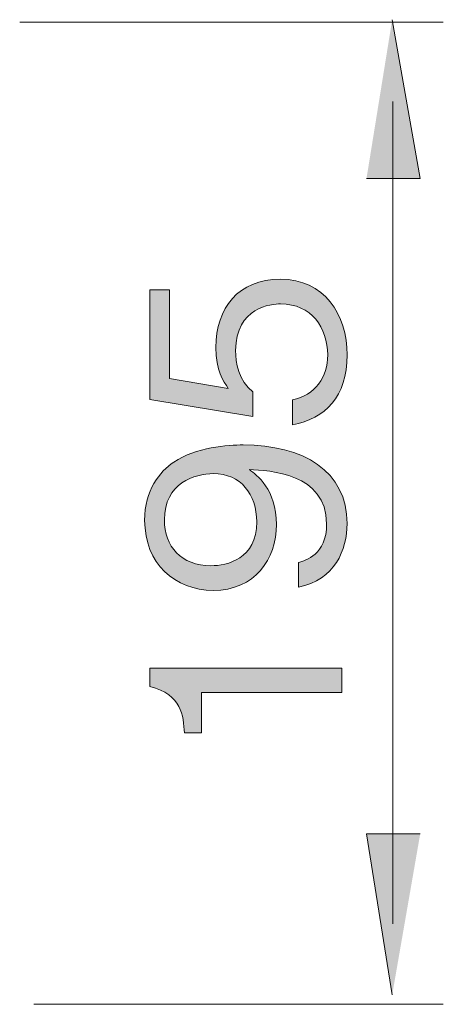
# Model space of a CAD drawing. Units: millimetres. Extents: x 0 to 420, y -297 to 0.
# Drawn here: x 181 to 189, y -243 to -223 of the extents above; entities that cross this region are included whole.
import ezdxf

# ---------------------------------------------------------------- set-up
doc = ezdxf.new("R2010")
doc.units = ezdxf.units.MM
doc.header["$MEASUREMENT"] = 0
doc.layers.add('_U+4ED5_U+69D8_U+56F31_10', color=7, linetype='Continuous')

# ---------------------------------------------------------------- blocks, each defined once
blk = doc.blocks.new('block 31')
at = {"layer": '_U+4ED5_U+69D8_U+56F31_10', "color": 7, "lineweight": 9}
for points in [[(180.506, -223.102), (189.031, -223.102)], [(188.014, -224.7), (188.014, -241.239)], [(180.788, -242.86), (189.031, -242.86)]]:
    blk.add_lwpolyline(points, dxfattribs=at)
blk = doc.blocks.new('block 32')
at = {"layer": '_U+4ED5_U+69D8_U+56F31_10'}
for points in [[(187.485, -226.249), (188.566, -226.249), (188.002, -223.054)], [(188.566, -239.428), (187.485, -239.428), (188.002, -242.67)]]:
    blk.add_hatch(color=7, dxfattribs=at).paths.add_polyline_path(points)
at = {"layer": '_U+4ED5_U+69D8_U+56F31_10', "lineweight": 0}
for points in [[(187.485, -226.249), (188.566, -226.249), (188.002, -223.054)], [(188.566, -239.428), (187.485, -239.428), (188.002, -242.67)]]:
    blk.add_lwpolyline(points, dxfattribs=at)
blk = doc.blocks.new('block 34')
at = {"layer": '_U+4ED5_U+69D8_U+56F31_10'}
h = blk.add_hatch(color=7, dxfattribs=at)
h.dxf.hatch_style = 2
edge = h.paths.add_edge_path()
edge.add_spline(control_points=[(187.095, -229.798), (187.095, -230.634), (186.656, -231.084), (185.994, -231.2), (185.994, -231.2), (185.994, -230.697), (185.994, -230.697), (186.455, -230.618), (186.704, -230.237), (186.704, -229.798), (186.704, -229.253), (186.375, -228.771), (185.756, -228.771), (185.576, -228.771), (184.852, -228.835), (184.852, -229.708), (184.852, -229.946), (184.91, -230.322), (185.201, -230.539), (185.201, -230.539), (185.201, -231.036), (185.201, -231.036), (185.201, -231.036), (183.127, -230.692), (183.127, -230.692), (183.127, -230.692), (183.127, -228.486), (183.127, -228.486), (183.127, -228.486), (183.524, -228.486), (183.524, -228.486), (183.524, -228.486), (183.524, -230.274), (183.524, -230.274), (183.524, -230.274), (184.703, -230.47), (184.703, -230.47), (184.608, -230.332), (184.455, -230.11), (184.455, -229.645), (184.455, -228.856), (184.904, -228.274), (185.751, -228.274), (186.635, -228.274), (187.095, -228.978), (187.095, -229.798)], knot_values=[0, 0, 0, 0, 1, 1, 1, 2, 2, 2, 3, 3, 3, 4, 4, 4, 5, 5, 5, 6, 6, 6, 7, 7, 7, 8, 8, 8, 9, 9, 9, 10, 10, 10, 11, 11, 11, 12, 12, 12, 13, 13, 13, 14, 14, 14, 15, 15, 15, 15], degree=3, periodic=1)
h = blk.add_hatch(color=7, dxfattribs=at)
h.dxf.hatch_style = 2
edge = h.paths.add_edge_path()
edge.add_spline(control_points=[(187.095, -233.19), (187.095, -233.714), (186.846, -234.327), (186.116, -234.47), (186.116, -234.47), (186.116, -233.973), (186.116, -233.973), (186.259, -233.931), (186.682, -233.82), (186.682, -233.195), (186.682, -232.174), (185.523, -232.121), (185.132, -232.105), (185.269, -232.206), (185.672, -232.497), (185.672, -233.206), (185.672, -233.904), (185.243, -234.534), (184.402, -234.534), (183.629, -234.534), (183.021, -233.989), (183.021, -233.127), (183.021, -232.513), (183.322, -232.147), (183.608, -231.952), (184.047, -231.65), (184.709, -231.608), (185, -231.608), (186.211, -231.608), (187.095, -232.132), (187.095, -233.19)], knot_values=[0, 0, 0, 0, 1, 1, 1, 2, 2, 2, 3, 3, 3, 4, 4, 4, 5, 5, 5, 6, 6, 6, 7, 7, 7, 8, 8, 8, 9, 9, 9, 10, 10, 10, 10], degree=3, periodic=1)
edge = h.paths.add_edge_path()
edge.add_spline(control_points=[(183.417, -233.116), (183.417, -233.65), (183.756, -234.037), (184.354, -234.037), (184.682, -234.037), (185.275, -233.904), (185.275, -233.153), (185.275, -232.597), (184.957, -232.185), (184.402, -232.185), (184.031, -232.185), (183.417, -232.375), (183.417, -233.116)], knot_values=[0, 0, 0, 0, 1, 1, 1, 2, 2, 2, 3, 3, 3, 4, 4, 4, 4], degree=3, periodic=1)
h = blk.add_hatch(color=7, dxfattribs=at)
h.dxf.hatch_style = 2
edge = h.paths.add_edge_path()
edge.add_spline(control_points=[(186.989, -236.587), (186.989, -236.587), (184.164, -236.587), (184.164, -236.587), (184.164, -236.587), (184.164, -237.402), (184.164, -237.402), (184.164, -237.402), (183.82, -237.402), (183.82, -237.402), (183.798, -237.058), (183.772, -236.629), (183.127, -236.465), (183.127, -236.465), (183.127, -236.101), (183.127, -236.101), (183.127, -236.101), (186.989, -236.101), (186.989, -236.101), (186.989, -236.101), (186.989, -236.587), (186.989, -236.587)], knot_values=[0, 0, 0, 0, 1, 1, 1, 2, 2, 2, 3, 3, 3, 4, 4, 4, 5, 5, 5, 6, 6, 6, 7, 7, 7, 7], degree=3, periodic=1)
at = {"layer": '_U+4ED5_U+69D8_U+56F31_10', "lineweight": 0}
for points, knots in [([(187.095, -229.798), (187.095, -230.634), (186.656, -231.084), (185.994, -231.2), (185.994, -231.2), (185.994, -230.697), (185.994, -230.697), (186.455, -230.618), (186.704, -230.237), (186.704, -229.798), (186.704, -229.253), (186.375, -228.771), (185.756, -228.771), (185.576, -228.771), (184.852, -228.835), (184.852, -229.708), (184.852, -229.946), (184.91, -230.322), (185.201, -230.539), (185.201, -230.539), (185.201, -231.036), (185.201, -231.036), (185.201, -231.036), (183.127, -230.692), (183.127, -230.692), (183.127, -230.692), (183.127, -228.486), (183.127, -228.486), (183.127, -228.486), (183.524, -228.486), (183.524, -228.486), (183.524, -228.486), (183.524, -230.274), (183.524, -230.274), (183.524, -230.274), (184.703, -230.47), (184.703, -230.47), (184.608, -230.332), (184.455, -230.11), (184.455, -229.645), (184.455, -228.856), (184.904, -228.274), (185.751, -228.274), (186.635, -228.274), (187.095, -228.978), (187.095, -229.798)], [0, 0, 0, 0, 1, 1, 1, 2, 2, 2, 3, 3, 3, 4, 4, 4, 5, 5, 5, 6, 6, 6, 7, 7, 7, 8, 8, 8, 9, 9, 9, 10, 10, 10, 11, 11, 11, 12, 12, 12, 13, 13, 13, 14, 14, 14, 15, 15, 15, 15]), ([(187.095, -233.19), (187.095, -233.714), (186.846, -234.327), (186.116, -234.47), (186.116, -234.47), (186.116, -233.973), (186.116, -233.973), (186.259, -233.931), (186.682, -233.82), (186.682, -233.195), (186.682, -232.174), (185.523, -232.121), (185.132, -232.105), (185.269, -232.206), (185.672, -232.497), (185.672, -233.206), (185.672, -233.904), (185.243, -234.534), (184.402, -234.534), (183.629, -234.534), (183.021, -233.989), (183.021, -233.127), (183.021, -232.513), (183.322, -232.147), (183.608, -231.952), (184.047, -231.65), (184.709, -231.608), (185, -231.608), (186.211, -231.608), (187.095, -232.132), (187.095, -233.19)], [0, 0, 0, 0, 1, 1, 1, 2, 2, 2, 3, 3, 3, 4, 4, 4, 5, 5, 5, 6, 6, 6, 7, 7, 7, 8, 8, 8, 9, 9, 9, 10, 10, 10, 10]), ([(183.417, -233.116), (183.417, -233.65), (183.756, -234.037), (184.354, -234.037), (184.682, -234.037), (185.275, -233.904), (185.275, -233.153), (185.275, -232.597), (184.957, -232.185), (184.402, -232.185), (184.031, -232.185), (183.417, -232.375), (183.417, -233.116)], [0, 0, 0, 0, 1, 1, 1, 2, 2, 2, 3, 3, 3, 4, 4, 4, 4]), ([(186.989, -236.587), (186.989, -236.587), (184.164, -236.587), (184.164, -236.587), (184.164, -236.587), (184.164, -237.402), (184.164, -237.402), (184.164, -237.402), (183.82, -237.402), (183.82, -237.402), (183.798, -237.058), (183.772, -236.629), (183.127, -236.465), (183.127, -236.465), (183.127, -236.101), (183.127, -236.101), (183.127, -236.101), (186.989, -236.101), (186.989, -236.101), (186.989, -236.101), (186.989, -236.587), (186.989, -236.587)], [0, 0, 0, 0, 1, 1, 1, 2, 2, 2, 3, 3, 3, 4, 4, 4, 5, 5, 5, 6, 6, 6, 7, 7, 7, 7])]:
    blk.add_open_spline(points, degree=3, knots=knots, dxfattribs=at)
blk = doc.blocks.new('block 33')
at = {"layer": '_U+4ED5_U+69D8_U+56F31_10'}
blk.add_blockref('block 34', (0, 0), dxfattribs=at)
blk = doc.blocks.new('block 29')
at = {"layer": '_U+4ED5_U+69D8_U+56F31_10'}
for name in ['block 33', 'block 31', 'block 32']:
    blk.add_blockref(name, (0, 0), dxfattribs=at)

msp = doc.modelspace()

# ---------------------------------------------------------------- block references
at = {"layer": '_U+4ED5_U+69D8_U+56F31_10'}
msp.add_blockref('block 29', (0, 0), dxfattribs=at)

doc.saveas('drawing.dxf')
